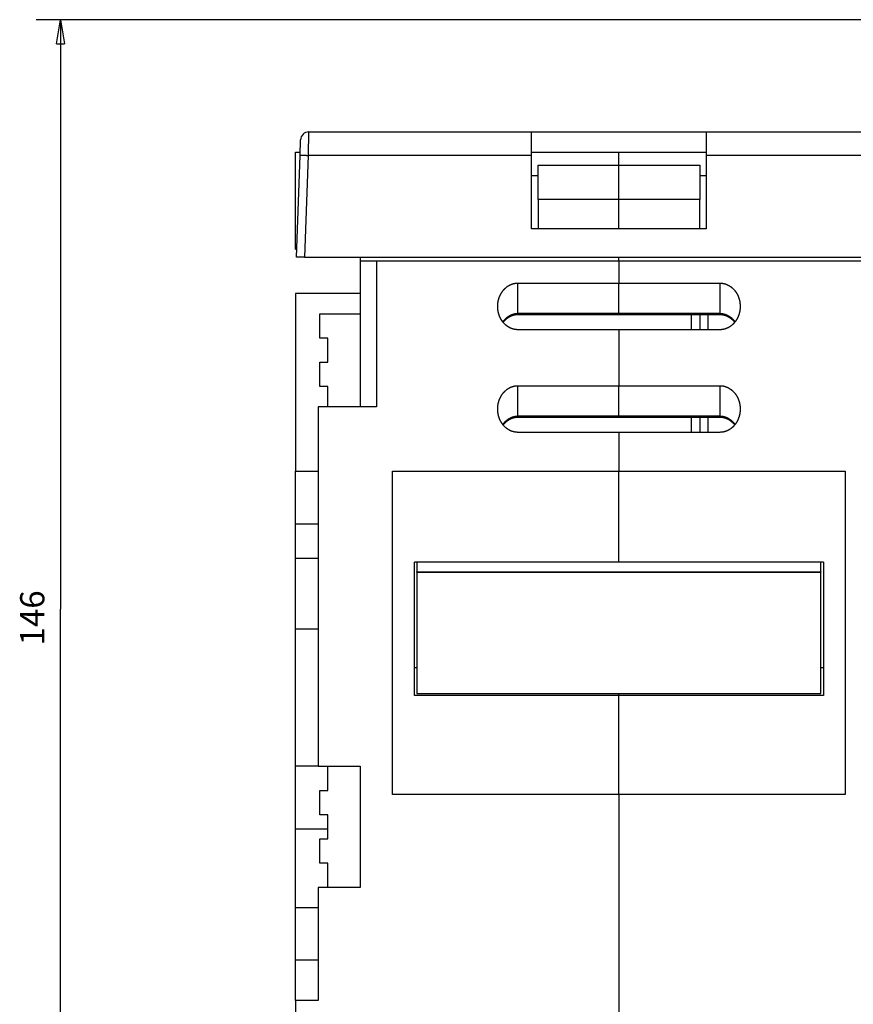
# Model space of a CAD drawing. Extents: x 106 to 841, y 0 to 554.
# Drawn here: x 309 to 412, y 432 to 554 of the extents above; entities that cross this region are included whole.
import ezdxf

# ---------------------------------------------------------------- set-up
doc = ezdxf.new("R2010")
doc.units = 0
doc.linetypes.add('HIDDENNEW0', pattern=[4.5, 1.5, -1.5, 1.5])
for name, color, linetype in [('5', 7, 'CONTINUOUS'), ('MUOTOVIIVAT', 40, 'HIDDENNEW0'), ('TANGVIIVATNONDEF', 3, 'HIDDENNEW0')]:
    doc.layers.add(name, color=color, linetype=linetype)
doc.styles.get("Standard").update_dxf_attribs({"font": 'monotxt.shx'})
doc.dimstyles.new('DSTYLE2', dxfattribs={"dimtxt": 3, "dimasz": 3, "dimexe": 3, "dimexo": 0, "dimgap": 2, "dimtad": 1, "dimzin": 3, "dimcen": 0.09, "dimazin": 3, "dimtp": 1, "dimtm": 1, "dimtfac": 1, "dimtofl": 0, "dimtmove": 0, "dimatfit": 3})

# ---------------------------------------------------------------- blocks, each defined once
blk = doc.blocks.new('_AH1')
at = {"color": 0, "linetype": 'CONTINUOUS'}
for p, q in [((-1, 0.166667), (0, 0)), ((-1, 0.166667), (-1, -0.166667)), ((0, 0), (-1, -0.166667)), ((0, 0), (-1, 0))]:
    blk.add_line(p, q, dxfattribs=at)
blk = doc.blocks.new('*D6457')
at = {"layer": '5', "color": 1, "linetype": 'CONTINUOUS'}
for p, q in [((447.2682, 553.91334), (310.58243, 553.91334)), ((313.58243, 553.91334), (313.58243, 480.96334)), ((313.58243, 408.01334), (313.58243, 480.96334)), ((343.67224, 408.01334), (310.58243, 408.01334))]:
    blk.add_line(p, q, dxfattribs=at)
at = {"layer": '5', "color": 1, "xscale": 3, "yscale": 3, "zscale": 3}
for p, rotation in [((313.58243, 553.91334), 90), ((313.58243, 408.01334), 270)]:
    blk.add_blockref('_AH1', p, dxfattribs=dict(at, rotation=rotation))
at = {"layer": '5', "color": 1, "linetype": 'CONTINUOUS'}
blk.add_text('146', height=3, rotation=90, dxfattribs=at).set_placement((311.58143, 476.46334))

msp = doc.modelspace()

# ---------------------------------------------------------------- linework, layer by layer
at = {"layer": 'MUOTOVIIVAT', "color": 40, "linetype": 'CONTINUOUS'}
for p, q in [((344.2792, 540.01334), (371.87224, 540.01334)), ((371.87224, 537.11804), (371.87224, 540.01334)), ((371.87224, 540.01334), (393.47224, 540.01334)), ((393.47224, 540.01334), (393.47224, 537.11804)), ((393.47224, 540.01334), (421.06528, 540.01334)), ((343.21241, 537.11804), (343.27981, 539.04824)), ((342.67224, 537.51334), (343.22621, 537.51334)), ((342.67224, 525.51334), (342.67224, 537.51334)), ((371.87224, 537.51334), (393.47224, 537.51334)), ((382.67224, 535.89623), (382.67224, 537.51334)), ((342.77224, 524.51334), (343.21241, 537.11804)), ((371.87224, 528.01334), (371.87224, 537.11804)), ((393.47224, 537.11804), (393.47224, 528.01334)), ((372.67224, 531.66571), (372.67224, 535.89623)), ((372.67225, 535.8962), (382.6723, 535.8962)), ((382.67224, 531.66575), (382.67224, 535.89623)), ((382.6723, 535.8962), (392.67224, 535.8962)), ((392.67224, 535.89623), (392.67224, 531.66574)), ((371.87224, 534.61804), (372.67225, 534.61804)), ((392.67224, 534.61804), (393.47224, 534.61804)), ((372.67224, 531.66571), (372.67224, 528.08279)), ((382.6723, 531.6658), (372.67225, 531.66568)), ((382.67224, 528.08279), (382.67224, 531.66575)), ((392.67224, 531.6658), (382.6723, 531.6658)), ((392.67224, 528.08279), (392.67224, 531.66574)), ((393.47224, 528.01334), (371.87224, 528.01334)), ((372.67225, 528.08274), (382.6723, 528.08274)), ((382.6723, 528.01334), (382.67224, 528.08279)), ((382.6723, 528.08274), (392.67224, 528.08274)), ((342.67224, 525.51334), (342.80716, 525.51334)), ((343.77163, 524.51334), (342.77224, 524.51334)), ((343.77163, 524.51334), (421.57285, 524.51334)), ((350.67222, 524.51336), (350.67224, 524.01334)), ((382.67224, 524.01334), (382.6723, 524.51336)), ((350.67224, 524.01334), (350.67224, 506.01334)), ((352.67224, 524.01334), (350.67224, 524.01334)), ((382.67224, 524.01334), (352.67224, 524.01334)), ((352.67225, 524.01338), (352.67225, 506.01331)), ((382.67224, 524.01334), (382.67224, 521.31334)), ((412.67224, 524.01334), (382.67224, 524.01334)), ((370.17223, 521.31336), (382.6723, 521.31336)), ((382.67224, 517.56056), (382.67224, 521.31334)), ((382.6723, 521.31336), (395.17225, 521.31336)), ((342.6722, 520.01343), (342.6722, 498.01329)), ((350.67222, 520.01332), (342.6722, 520.01343)), ((345.67224, 517.51334), (350.67224, 517.51334)), ((345.67224, 514.51334), (345.67224, 517.51334)), ((370.17223, 517.42657), (382.6723, 517.42657)), ((382.67224, 517.42659), (382.67224, 517.56056)), ((382.6723, 517.42657), (395.17225, 517.42657)), ((392.67224, 517.42657), (392.67224, 515.53982)), ((382.6723, 515.53982), (370.17223, 515.53982)), ((382.67224, 515.53983), (382.67224, 508.61163)), ((395.17225, 515.53982), (382.6723, 515.53982)), ((346.67224, 514.51334), (345.67224, 514.51334)), ((346.67224, 511.51334), (346.67224, 514.51334)), ((345.67224, 508.51334), (345.67224, 511.51334)), ((345.67224, 511.51334), (346.67224, 511.51334)), ((346.67224, 508.51334), (345.67224, 508.51334)), ((346.67227, 506.01331), (346.67224, 508.51334)), ((370.17223, 508.61168), (382.6723, 508.61168)), ((382.67224, 504.85885), (382.67224, 508.61163)), ((382.6723, 508.61168), (395.17225, 508.61168)), ((345.47224, 506.01334), (345.47224, 461.51334)), ((352.67224, 506.01334), (345.47224, 506.01334)), ((370.17223, 504.7249), (382.6723, 504.7249)), ((382.67224, 504.72296), (382.67224, 504.85885)), ((382.6723, 504.7249), (395.17225, 504.7249)), ((392.67224, 504.7249), (392.67224, 502.83815)), ((382.6723, 502.83815), (370.17223, 502.83815)), ((382.67224, 502.83813), (382.67224, 498.01334)), ((395.17225, 502.83815), (382.6723, 502.83815)), ((342.6722, 498.01329), (345.47224, 498.01334)), ((342.67224, 491.51334), (342.6722, 498.01329)), ((354.67224, 498.01334), (382.67224, 498.01334)), ((354.67224, 458.01334), (354.67224, 498.01334)), ((382.67224, 486.74948), (382.67224, 498.01334)), ((382.67224, 498.01334), (410.67224, 498.01334)), ((410.67224, 498.01334), (410.67224, 458.01334)), ((342.6722, 491.51333), (345.47224, 491.51334)), ((342.67224, 487.25247), (342.6722, 491.51333)), ((342.67224, 478.51334), (342.67224, 487.25247)), ((382.67224, 486.74948), (357.37224, 486.74948)), ((357.37224, 470.25704), (357.37224, 486.74948)), ((357.67227, 486.74943), (357.67224, 485.5893)), ((407.97224, 486.74948), (382.67224, 486.74948)), ((407.67224, 485.5893), (407.67229, 486.74943)), ((407.97224, 486.74948), (407.97224, 470.25704)), ((357.67224, 485.51334), (357.67224, 485.5893)), ((357.67224, 485.51334), (407.67224, 485.51334)), ((357.67224, 485.51334), (357.67224, 470.51334)), ((357.67227, 485.5893), (407.67229, 485.5893)), ((407.67224, 485.5893), (407.67224, 485.51334)), ((407.67224, 470.51334), (407.67224, 485.51334)), ((342.67224, 478.51334), (345.47229, 478.51339)), ((342.67224, 461.51334), (342.67224, 478.51334)), ((357.67224, 470.51334), (407.67224, 470.51334)), ((382.67224, 470.25704), (382.6723, 470.51337)), ((382.6723, 470.25706), (357.3722, 470.25706)), ((382.67224, 458.01334), (382.67224, 470.25704)), ((407.97228, 470.25706), (382.6723, 470.25706)), ((342.67224, 453.76743), (342.67224, 461.51334)), ((345.47224, 461.51334), (342.67224, 461.51334)), ((345.47224, 461.51334), (350.67224, 461.51334)), ((346.67224, 458.51334), (346.67224, 461.51334)), ((350.67224, 461.51334), (350.67224, 446.51334)), ((345.67224, 455.51334), (345.67224, 458.51334)), ((345.67224, 458.51334), (346.67224, 458.51334)), ((382.67224, 458.01334), (354.67224, 458.01334)), ((382.67224, 458.01334), (382.67224, 410.51334)), ((410.67224, 458.01334), (382.67224, 458.01334)), ((346.67224, 455.51334), (345.67224, 455.51334)), ((346.67224, 452.51334), (346.67224, 455.51334)), ((342.67224, 444.01334), (342.67224, 453.76743)), ((345.67224, 449.51334), (345.67224, 452.51334)), ((345.67224, 452.51334), (346.67224, 452.51334)), ((346.67224, 449.51334), (345.67224, 449.51334)), ((346.67224, 446.51334), (346.67224, 449.51334)), ((345.47224, 446.51334), (345.47224, 432.51334)), ((350.67224, 446.51334), (345.47224, 446.51334)), ((342.6722, 444.0133), (345.47224, 444.01334)), ((342.6722, 437.51334), (342.6722, 444.0133)), ((345.47229, 437.51334), (342.67224, 437.51334)), ((342.67224, 432.51334), (342.67224, 437.51334)), ((345.47224, 432.51334), (342.67224, 432.51334)), ((342.67224, 432.51334), (342.67224, 413.01334))]:
    msp.add_line(p, q, dxfattribs=at)
for points in [[(367.67222, 518.42653), (367.67278, 518.48747, -0.004448897), (367.6744, 518.5483, -0.004458934), (367.67714, 518.60903, -0.004471196), (367.68094, 518.66964, -0.004490473), (367.68586, 518.73011, -0.004508924), (367.69184, 518.79042, -0.004526823), (367.69894, 518.85055, -0.004544963), (367.70711, 518.9105, -0.004565503), (367.7164, 518.97024, -0.00458531), (367.72676, 519.02976, -0.004606934), (367.73824, 519.08904, -0.004627592), (367.7508, 519.14807, -0.004650595), (367.76447, 519.20681, -0.004672112), (367.77922, 519.26528, -0.004696148), (367.79509, 519.32343, -0.00471827), (367.81205, 519.38127, -0.004743195), (367.83012, 519.43877, -0.004765641), (367.84927, 519.49591, -0.004791123), (367.86955, 519.55268, -0.004813752), (367.89091, 519.60907, -0.00483956), (367.9134, 519.66504, -0.004861875), (367.93697, 519.7206, -0.004888593), (367.96167, 519.77571, -0.004913582), (367.98745, 519.83035, -0.004947078), (368.01434, 519.88447, -0.004979057), (368.0423, 519.93807, -0.005018564), (368.07137, 519.9911, -0.005055933), (368.1015, 520.04354, -0.005101538), (368.13273, 520.09535, -0.005144455), (368.16501, 520.14652, -0.005196029), (368.19838, 520.19699, -0.005243257), (368.2328, 520.24676, -0.00529851), (368.2683, 520.29577, -0.005352057), (368.30484, 520.34402, -0.005417569), (368.34246, 520.39146, -0.005463149), (368.38109, 520.43808, -0.005502384), (368.42078, 520.48382, -0.005530707), (368.46145, 520.52868, -0.005556738), (368.50314, 520.5726, -0.005586033), (368.54578, 520.61558, -0.005625434), (368.58939, 520.65755, -0.005664033), (368.63391, 520.69852, -0.00571074), (368.67938, 520.73841, -0.005756604), (368.72572, 520.77725, -0.005811836), (368.77296, 520.81495, -0.00586445), (368.82104, 520.85153, -0.005926124), (368.86999, 520.88691, -0.005986278), (368.91974, 520.92111, -0.006058388), (368.97031, 520.95404, -0.006111265), (369.02164, 520.98573, -0.006157403), (369.07375, 521.0161, -0.006195599), (369.12658, 521.04518, -0.006234969), (369.18012, 521.07289, -0.006282097), (369.23432, 521.09925, -0.006345939), (369.2892, 521.12419, -0.00637786), (369.34467, 521.14774, -0.006393273), (369.40073, 521.16981, -0.00650477), (369.45741, 521.19043, -0.006708282), (369.51474, 521.20953, -0.00656415), (369.57233, 521.22713, -0.006166561), (369.63005, 521.24313, -0.006898483), (369.68921, 521.25761, -0.008368828), (369.75027, 521.2705, -0.006342711), (369.80786, 521.28169, -0.002032472), (369.86015, 521.29101, -0.009176594), (369.92805, 521.29914, -0.016094944), (370.03354, 521.3066, -0.00783181), (370.17223, 521.31336, -0.004105303)], [(395.17225, 521.31336), (395.23371, 521.31242, -0.007123813), (395.2949, 521.30976, -0.007221309), (395.35582, 521.3053, -0.00721937), (395.41643, 521.29914, -0.007115758), (395.47671, 521.29124, -0.00704942), (395.53662, 521.28169, -0.006989894), (395.59615, 521.27045, -0.006934547), (395.65527, 521.25761, -0.006862974), (395.71394, 521.24314, -0.006803227), (395.77216, 521.22713, -0.006735138), (395.82987, 521.20953, -0.006676754), (395.88708, 521.19043, -0.006610516), (395.94372, 521.16981, -0.006554066), (395.99981, 521.14774, -0.006491761), (396.05529, 521.12419, -0.006438818), (396.11016, 521.09925, -0.006381612), (396.16436, 521.07289, -0.006333), (396.21791, 521.04518, -0.006281187), (396.27073, 521.0161, -0.00623873), (396.32284, 520.98573, -0.006195946), (396.37417, 520.95404, -0.006156439), (396.42475, 520.92111, -0.006111227), (396.4745, 520.88691, -0.006058669), (396.52344, 520.85153, -0.005986248), (396.57152, 520.81495, -0.005925956), (396.61876, 520.77725, -0.005864313), (396.66511, 520.73841, -0.005811691), (396.71057, 520.69851, -0.005756406), (396.7551, 520.65754, -0.005710508), (396.79871, 520.61557, -0.005663779), (396.84135, 520.57259, -0.005625163), (396.88303, 520.52868, -0.005585743), (396.92371, 520.48381, -0.005556432), (396.96339, 520.43807, -0.005530382), (397.00203, 520.39145, -0.005502066), (397.03964, 520.34402, -0.005462856), (397.07618, 520.29576, -0.005417328), (397.11168, 520.24675, -0.005351896), (397.1461, 520.19698, -0.005298413), (397.17948, 520.14651, -0.005243222), (397.21176, 520.09535, -0.005196051), (397.24299, 520.04354, -0.005144539), (397.27312, 519.9911, -0.005101666), (397.30219, 519.93808, -0.005056097), (397.33015, 519.88447, -0.005018789), (397.35704, 519.83035, -0.004979376), (397.38282, 519.77571, -0.004947362), (397.40751, 519.7206, -0.004913722), (397.43109, 519.66504, -0.004888998), (397.45357, 519.60907, -0.004862929), (397.47494, 519.55268, -0.004839671), (397.49522, 519.49592, -0.004811478), (397.51437, 519.43877, -0.004792078), (397.53244, 519.38128, -0.004774736), (397.54939, 519.32343, -0.004740843), (397.56527, 519.26528, -0.004688029), (397.58002, 519.20685, -0.004705265), (397.59369, 519.14807, -0.004773722), (397.60625, 519.08892, -0.004619648), (397.61772, 519.02977, -0.004297745), (397.62808, 518.97073, -0.004714577), (397.63737, 518.9105, -0.005581927), (397.64558, 518.84863, -0.004229624), (397.65264, 518.79042, -0.00147019), (397.65849, 518.73768, -0.005912169), (397.66354, 518.66964, -0.010104076), (397.66815, 518.56448, -0.004921636), (397.67226, 518.42653, -0.00260379)], [(370.17223, 515.53982), (370.11077, 515.54076, -0.007124264), (370.04958, 515.54341, -0.007221773), (369.98867, 515.54787, -0.007219822), (369.92805, 515.55404, -0.007116175), (369.86778, 515.56194, -0.007049809), (369.80786, 515.57149, -0.006990257), (369.74834, 515.58273, -0.006934885), (369.68922, 515.59556, -0.006863283), (369.63054, 515.61003, -0.00680351), (369.57233, 515.62605, -0.006735393), (369.51462, 515.64364, -0.006676984), (369.45741, 515.66274, -0.006610719), (369.40076, 515.68336, -0.006554245), (369.34467, 515.70543, -0.006491915), (369.28919, 515.72898, -0.006438949), (369.23433, 515.75392, -0.006381721), (369.18012, 515.78028, -0.006333088), (369.12658, 515.80799, -0.006281254), (369.07376, 515.83707, -0.006238779), (369.02165, 515.86744, -0.006195977), (368.97031, 515.89913, -0.006156455), (368.91974, 515.93206, -0.006111231), (368.86999, 515.96626, -0.006058668), (368.82105, 516.00164, -0.005986247), (368.77296, 516.03822, -0.005925956), (368.72572, 516.07592, -0.005864313), (368.67938, 516.11476, -0.005811691), (368.63392, 516.15466, -0.005756406), (368.58939, 516.19563, -0.005710508), (368.54578, 516.2376, -0.005663779), (368.50314, 516.28058, -0.005625163), (368.46145, 516.32449, -0.005585743), (368.42078, 516.36936, -0.005556432), (368.38109, 516.4151, -0.005530382), (368.34246, 516.46172, -0.005502066), (368.30484, 516.50915, -0.005462856), (368.2683, 516.55741, -0.005417328), (368.2328, 516.60642, -0.005351896), (368.19838, 516.65619, -0.005298413), (368.16501, 516.70666, -0.005243222), (368.13273, 516.75782, -0.005196051), (368.1015, 516.80963, -0.005144539), (368.07137, 516.86207, -0.005101666), (368.0423, 516.9151, -0.005056098), (368.01433, 516.9687, -0.005018789), (367.98744, 517.02282, -0.004979372), (367.96167, 517.07746, -0.004947363), (367.93697, 517.13257, -0.004913734), (367.9134, 517.18813, -0.004888977), (367.89091, 517.2441, -0.00486283), (367.86955, 517.30049, -0.004839498), (367.84927, 517.35725, -0.004811215), (367.83012, 517.4144, -0.004791757), (367.81204, 517.47189, -0.00477436), (367.79509, 517.52974, -0.004740443), (367.77922, 517.58788, -0.004687611), (367.76447, 517.64632, -0.00470484), (367.7508, 517.70509, -0.004773287), (367.73824, 517.76424, -0.004619269), (367.72676, 517.82339, -0.004297439), (367.71641, 517.88242, -0.004714265), (367.70711, 517.94264, -0.005581613), (367.69891, 518.0045, -0.004229528), (367.69184, 518.06271, -0.001470253), (367.68599, 518.11544, -0.005912098), (367.68094, 518.18347, -0.010104531), (367.67634, 518.28862, -0.004922179), (367.67222, 518.42653, -0.00260416)], [(397.67226, 518.42653), (397.67171, 518.36561, -0.004450029), (397.67008, 518.30479, -0.004459893), (397.66735, 518.24408, -0.004471971), (397.66354, 518.18348, -0.004491088), (397.65863, 518.12302, -0.004509385), (397.65264, 518.06271, -0.004527148), (397.64554, 518.00259, -0.004545157), (397.63737, 517.94264, -0.00456559), (397.62808, 517.88291, -0.004585294), (397.61772, 517.82339, -0.004606837), (397.60624, 517.76412, -0.00462742), (397.59369, 517.7051, -0.004650371), (397.58001, 517.64635, -0.00467184), (397.56526, 517.58789, -0.004695854), (397.54939, 517.52973, -0.004717957), (397.53244, 517.4719, -0.00474289), (397.51437, 517.4144, -0.004765346), (397.49521, 517.35726, -0.004790863), (397.47493, 517.30049, -0.004813534), (397.45357, 517.24411, -0.004839414), (397.43108, 517.18813, -0.00486179), (397.40751, 517.13257, -0.004888575), (397.38281, 517.07746, -0.004913592), (397.35704, 517.02282, -0.004947079), (397.33015, 516.9687, -0.004979054), (397.30219, 516.9151, -0.005018564), (397.27312, 516.86207, -0.005055933), (397.24299, 516.80963, -0.005101538), (397.21176, 516.75782, -0.005144455), (397.17948, 516.70665, -0.005196029), (397.1461, 516.65618, -0.005243257), (397.11168, 516.60641, -0.00529851), (397.07618, 516.5574, -0.005352057), (397.03964, 516.50915, -0.005417569), (397.00203, 516.46171, -0.005463149), (396.96339, 516.41509, -0.005502384), (396.92371, 516.36935, -0.005530707), (396.88303, 516.32449, -0.005556738), (396.84135, 516.28057, -0.005586033), (396.79871, 516.23759, -0.005625434), (396.7551, 516.19562, -0.005664033), (396.71057, 516.15465, -0.00571074), (396.66511, 516.11476, -0.005756604), (396.61877, 516.07592, -0.005811836), (396.57153, 516.03822, -0.00586445), (396.52344, 516.00164, -0.005926125), (396.4745, 515.96626, -0.005986278), (396.42475, 515.93206, -0.006058386), (396.37418, 515.89913, -0.006111271), (396.32284, 515.86744, -0.006157428), (396.27073, 515.83707, -0.006195644), (396.21791, 515.80799, -0.00623504), (396.16437, 515.78028, -0.006282191), (396.11016, 515.75392, -0.006346059), (396.05529, 515.72898, -0.006378002), (395.99982, 515.70543, -0.006393437), (395.94376, 515.68336, -0.006504959), (395.88708, 515.66274, -0.006708503), (395.82975, 515.64364, -0.006564382), (395.77216, 515.62605, -0.00616679), (395.71443, 515.61004, -0.006898766), (395.65527, 515.59556, -0.008369211), (395.59422, 515.58267, -0.006342996), (395.53663, 515.57149, -0.002032528), (395.48434, 515.56216, -0.009177063), (395.41643, 515.55404, -0.01609581), (395.31094, 515.54657, -0.007832213), (395.17225, 515.53982, -0.004105503)], [(368.34579, 516.45759), (368.37922, 516.49978, -0.004695959), (368.41342, 516.54134, -0.004687271), (368.44843, 516.58225, -0.004693845), (368.4842, 516.62251, -0.004727921), (368.52074, 516.66207, -0.004757692), (368.55801, 516.70092, -0.004788079), (368.59603, 516.73902, -0.004819947), (368.63476, 516.77637, -0.00486105), (368.6742, 516.81293, -0.004901076), (368.71432, 516.84868, -0.004948293), (368.75513, 516.88359, -0.004994421), (368.7966, 516.91766, -0.005048813), (368.83872, 516.95082, -0.005101256), (368.88147, 516.98311, -0.0051621), (368.92486, 517.01444, -0.005220363), (368.96884, 517.04484, -0.005287463), (369.01344, 517.07424, -0.005350946), (369.0586, 517.10267, -0.005423338), (369.10434, 517.13004, -0.005491945), (369.15063, 517.1564, -0.005570441), (369.19747, 517.18166, -0.005641382), (369.24483, 517.20584, -0.005719802), (369.29271, 517.22889, -0.005799416), (369.34109, 517.25081, -0.005895805), (369.38997, 517.27154, -0.005956624), (369.4393, 517.29111, -0.006002815), (369.48907, 517.30944, -0.006136696), (369.53935, 517.32656, -0.006360594), (369.59014, 517.34239, -0.006242429), (369.64113, 517.35695, -0.005878227), (369.69221, 517.37018, -0.006604613), (369.74454, 517.38211, -0.008047362), (369.79853, 517.39269, -0.006092327), (369.84946, 517.40184, -0.001921978), (369.89569, 517.40946, -0.008861446), (369.95579, 517.41596, -0.015545806), (370.04927, 517.42167, -0.007539672), (370.17223, 517.42657, -0.003943435)], [(395.17225, 517.42657), (395.21495, 517.42662, -0.005964899), (395.25764, 517.42566, -0.006005654), (395.30033, 517.42365, -0.005957065), (395.343, 517.42065, -0.005820695), (395.38562, 517.41664, -0.005720302), (395.42817, 517.41166, -0.005631048), (395.47065, 517.40571, -0.00554761), (395.51302, 517.39884, -0.005453348), (395.55528, 517.39102, -0.005371932), (395.5974, 517.3823, -0.00528626), (395.63936, 517.37267, -0.005211501), (395.68116, 517.36218, -0.005132124), (395.72276, 517.3508, -0.005063788), (395.76415, 517.3386, -0.004991954), (395.80532, 517.32555, -0.004930752), (395.84624, 517.3117, -0.004866704), (395.8869, 517.29703, -0.004812968), (395.92728, 517.2816, -0.004757056), (395.96735, 517.26539, -0.004711096), (396.00711, 517.24844, -0.004663543), (396.04654, 517.23074, -0.004625598), (396.08561, 517.21234, -0.004586679), (396.12431, 517.19322, -0.004556888), (396.16262, 517.17344, -0.004526342), (396.20051, 517.15296, -0.004505371), (396.23799, 517.13185, -0.004485759), (396.27502, 517.11009, -0.004468922), (396.3116, 517.08772, -0.004442519), (396.34771, 517.06472, -0.00441829), (396.38336, 517.04114, -0.004383683), (396.41855, 517.01694, -0.004353113), (396.45329, 516.99217, -0.004316139), (396.48755, 516.96682, -0.004288243), (396.52136, 516.94091, -0.004258422), (396.5547, 516.91443, -0.004216265), (396.58757, 516.88742, -0.004154817), (396.61996, 516.85987, -0.004155333), (396.65191, 516.83178, -0.004195935), (396.68343, 516.8031, -0.004048838), (396.71437, 516.77406, -0.003756865), (396.74468, 516.74471, -0.004094578), (396.77495, 516.71434, -0.004806585), (396.80536, 516.6827, -0.003644891), (396.83363, 516.6527, -0.001306739), (396.85896, 516.62534, -0.005027025), (396.89041, 516.58921, -0.008501241), (396.93745, 516.53229, -0.004141339), (396.99821, 516.45699, -0.002198884)], [(367.67222, 505.72486), (367.67278, 505.78579, -0.004449173), (367.6744, 505.84662, -0.004459159), (367.67714, 505.90734, -0.004471371), (367.68094, 505.96795, -0.004490605), (367.68586, 506.02841, -0.004509015), (367.69184, 506.08872, -0.004526878), (367.69894, 506.14886, -0.004544983), (367.70711, 506.2088, -0.004565495), (367.7164, 506.26854, -0.004585276), (367.72676, 506.32806, -0.004606879), (367.73824, 506.38734, -0.004627518), (367.7508, 506.44636, -0.004650509), (367.76447, 506.50511, -0.004672014), (367.77922, 506.56358, -0.004696047), (367.79509, 506.62173, -0.004718166), (367.81205, 506.67957, -0.004743096), (367.83012, 506.73706, -0.004765547), (367.84927, 506.79421, -0.004791041), (367.86955, 506.85097, -0.004813684), (367.89091, 506.90736, -0.004839515), (367.9134, 506.96333, -0.004861849), (367.93697, 507.01889, -0.004888588), (367.96167, 507.074, -0.004913585), (367.98745, 507.12864, -0.004947078), (368.01434, 507.18277, -0.004979056), (368.0423, 507.23637, -0.005018564), (368.07137, 507.28939, -0.005055933), (368.1015, 507.34184, -0.005101538), (368.13273, 507.39364, -0.005144455), (368.16501, 507.44481, -0.005196029), (368.19838, 507.49528, -0.005243257), (368.2328, 507.54505, -0.00529851), (368.2683, 507.59406, -0.005352057), (368.30484, 507.64232, -0.005417569), (368.34246, 507.68975, -0.005463149), (368.38109, 507.73637, -0.005502384), (368.42078, 507.78211, -0.005530707), (368.46145, 507.82697, -0.005556738), (368.50314, 507.87089, -0.005586033), (368.54578, 507.91387, -0.005625434), (368.58939, 507.95584, -0.005664033), (368.63391, 507.99681, -0.00571074), (368.67938, 508.03671, -0.005756604), (368.72572, 508.07555, -0.005811836), (368.77296, 508.11325, -0.00586445), (368.82104, 508.14983, -0.005926123), (368.86999, 508.18521, -0.005986278), (368.91974, 508.2194, -0.006058394), (368.97031, 508.25233, -0.006111251), (369.02164, 508.28402, -0.006157335), (369.07375, 508.3144, -0.006195473), (369.12658, 508.34348, -0.006234768), (369.18012, 508.37118, -0.006281827), (369.23432, 508.39755, -0.006345592), (369.2892, 508.42249, -0.006377445), (369.34467, 508.44603, -0.006392783), (369.40073, 508.4681, -0.006504199), (369.45741, 508.48873, -0.006707606), (369.51474, 508.50783, -0.00656343), (369.57233, 508.52542, -0.006165836), (369.63005, 508.54143, -0.006897573), (369.68921, 508.55591, -0.008367585), (369.75027, 508.56881, -0.006341763), (369.80786, 508.57999, -0.002032275), (369.86015, 508.58932, -0.009175018), (369.92805, 508.59745, -0.016091932), (370.03354, 508.60492, -0.007830351), (370.17223, 508.61168, -0.004104561)], [(395.17225, 508.61168), (395.23371, 508.61074, -0.00712247), (395.2949, 508.60808, -0.007219898), (395.35582, 508.60362, -0.007217967), (395.41643, 508.59745, -0.007114448), (395.47671, 508.58954, -0.007048177), (395.53662, 508.57999, -0.006988715), (395.59615, 508.56875, -0.006933432), (395.65527, 508.55591, -0.006861938), (395.71394, 508.54144, -0.006802263), (395.77216, 508.52542, -0.006734255), (395.82987, 508.50782, -0.006675944), (395.88708, 508.48873, -0.006609789), (395.94372, 508.4681, -0.006553414), (395.99981, 508.44604, -0.006491191), (396.05529, 508.42249, -0.006438321), (396.11016, 508.39755, -0.006381197), (396.16436, 508.37118, -0.006332655), (396.21791, 508.34348, -0.006280918), (396.27073, 508.3144, -0.006238529), (396.32284, 508.28402, -0.006195821), (396.37417, 508.25233, -0.006156371), (396.42475, 508.2194, -0.006111213), (396.4745, 508.1852, -0.006058675), (396.52344, 508.14982, -0.005986248), (396.57152, 508.11325, -0.005925955), (396.61876, 508.07554, -0.005864313), (396.66511, 508.03671, -0.005811691), (396.71057, 507.99681, -0.005756406), (396.7551, 507.95584, -0.005710508), (396.79871, 507.91387, -0.005663779), (396.84135, 507.87089, -0.005625163), (396.88303, 507.82697, -0.005585743), (396.92371, 507.78211, -0.005556432), (396.96339, 507.73637, -0.005530382), (397.00203, 507.68975, -0.005502066), (397.03964, 507.64231, -0.005462856), (397.07618, 507.59406, -0.005417328), (397.11168, 507.54505, -0.005351896), (397.1461, 507.49528, -0.005298413), (397.17948, 507.44481, -0.005243222), (397.21176, 507.39364, -0.005196051), (397.24299, 507.34184, -0.005144539), (397.27312, 507.28939, -0.005101666), (397.30219, 507.23637, -0.005056097), (397.33015, 507.18277, -0.005018789), (397.35704, 507.12864, -0.004979375), (397.38282, 507.074, -0.004947363), (397.40751, 507.0189, -0.004913725), (397.43109, 506.96334, -0.004888992), (397.45357, 506.90736, -0.004862903), (397.47494, 506.85098, -0.004839626), (397.49522, 506.79421, -0.00481141), (397.51437, 506.73707, -0.004791996), (397.53244, 506.67957, -0.004774641), (397.54939, 506.62172, -0.004740743), (397.56527, 506.56358, -0.004687927), (397.58002, 506.50514, -0.004705163), (397.59369, 506.44637, -0.004773621), (397.60625, 506.38722, -0.004619564), (397.61772, 506.32806, -0.004297681), (397.62808, 506.26903, -0.004714518), (397.63737, 506.20881, -0.005581877), (397.64558, 506.14694, -0.004229626), (397.65264, 506.08872, -0.001470214), (397.65849, 506.03599, -0.005912198), (397.66354, 505.96795, -0.010104299), (397.66815, 505.86279, -0.004921836), (397.67226, 505.72486, -0.002603918)], [(370.17223, 502.83815), (370.11077, 502.83908, -0.007125608), (370.04958, 502.84173, -0.007223184), (369.98867, 502.84619, -0.007221226), (369.92805, 502.85235, -0.007117485), (369.86778, 502.86025, -0.007051052), (369.80786, 502.86979, -0.006991436), (369.74834, 502.88103, -0.006936001), (369.68922, 502.89386, -0.006864319), (369.63054, 502.90833, -0.006804475), (369.57233, 502.92434, -0.006736277), (369.51462, 502.94194, -0.006677794), (369.45741, 502.96104, -0.006611446), (369.40076, 502.98166, -0.006554897), (369.34467, 503.00373, -0.006492485), (369.28919, 503.02727, -0.006439446), (369.23433, 503.05221, -0.006382137), (369.18012, 503.07858, -0.006333434), (369.12658, 503.10628, -0.006281524), (369.07376, 503.13536, -0.00623898), (369.02165, 503.16573, -0.006196102), (368.97031, 503.19743, -0.006156524), (368.91974, 503.23036, -0.006111246), (368.86999, 503.26455, -0.006058662), (368.82105, 503.29993, -0.005986247), (368.77296, 503.33651, -0.005925958), (368.72572, 503.37422, -0.005864313), (368.67938, 503.41305, -0.005811691), (368.63392, 503.45295, -0.005756406), (368.58939, 503.49392, -0.005710508), (368.54578, 503.53589, -0.005663779), (368.50314, 503.57887, -0.005625163), (368.46145, 503.62279, -0.005585743), (368.42078, 503.66765, -0.005556432), (368.38109, 503.71339, -0.005530382), (368.34246, 503.76001, -0.005502066), (368.30484, 503.80745, -0.005462856), (368.2683, 503.8557, -0.005417328), (368.2328, 503.90471, -0.005351896), (368.19838, 503.95448, -0.005298413), (368.16501, 504.00495, -0.005243222), (368.13273, 504.05612, -0.005196051), (368.1015, 504.10792, -0.005144539), (368.07137, 504.16036, -0.005101666), (368.0423, 504.21339, -0.005056098), (368.01433, 504.26699, -0.005018789), (367.98744, 504.32112, -0.004979373), (367.96167, 504.37576, -0.004947363), (367.93697, 504.43086, -0.004913731), (367.9134, 504.48642, -0.004888982), (367.89091, 504.5424, -0.004862856), (367.86955, 504.59878, -0.004839543), (367.84927, 504.65555, -0.004811282), (367.83012, 504.71269, -0.004791839), (367.81204, 504.77019, -0.004774455), (367.79509, 504.82803, -0.004740543), (367.77922, 504.88618, -0.004687713), (367.76447, 504.94461, -0.004704942), (367.7508, 505.00339, -0.004773389), (367.73824, 505.06254, -0.004619354), (367.72676, 505.12169, -0.004297503), (367.71641, 505.18072, -0.004714325), (367.70711, 505.24094, -0.005581663), (367.69891, 505.30281, -0.004229525), (367.69184, 505.36102, -0.001470229), (367.68599, 505.41375, -0.005912069), (367.68094, 505.48178, -0.010104308), (367.67634, 505.58693, -0.00492198), (367.67222, 505.72486, -0.002604032)], [(368.34579, 503.75589), (368.37922, 503.79807, -0.004695943), (368.41342, 503.83963, -0.004687258), (368.44843, 503.88055, -0.004693827), (368.4842, 503.92081, -0.00472789), (368.52074, 503.96036, -0.00475765), (368.55801, 503.99922, -0.004788027), (368.59603, 504.03732, -0.004819885), (368.63476, 504.07467, -0.004860976), (368.6742, 504.11122, -0.00490099), (368.71432, 504.14698, -0.004948193), (368.75513, 504.18188, -0.004994308), (368.7966, 504.21595, -0.005048686), (368.83872, 504.24912, -0.005101116), (368.88147, 504.2814, -0.005161945), (368.92486, 504.31273, -0.005220194), (368.96884, 504.34313, -0.005287278), (369.01344, 504.37254, -0.005350745), (369.0586, 504.40096, -0.005423122), (369.10434, 504.42834, -0.005491712), (369.15063, 504.45469, -0.005570191), (369.19747, 504.47995, -0.005641116), (369.24483, 504.50414, -0.00571952), (369.29271, 504.52718, -0.005799117), (369.34109, 504.54911, -0.005895489), (369.38997, 504.56984, -0.005956293), (369.4393, 504.58941, -0.00600247), (369.48907, 504.60774, -0.006136333), (369.53935, 504.62486, -0.006360206), (369.59014, 504.64069, -0.00624204), (369.64113, 504.65526, -0.005877856), (369.69221, 504.66848, -0.006604186), (369.74454, 504.68042, -0.008046826), (369.79853, 504.691, -0.006091926), (369.84946, 504.70016, -0.001921868), (369.89569, 504.70777, -0.008860842), (369.95579, 504.71427, -0.015544747), (370.04927, 504.71999, -0.007539176), (370.17223, 504.7249, -0.003943183)], [(397.67226, 505.72486), (397.67171, 505.66393, -0.004449753), (397.67008, 505.60311, -0.004459668), (397.66735, 505.54239, -0.004471797), (397.66354, 505.48179, -0.004490956), (397.65863, 505.42133, -0.004509294), (397.65264, 505.36102, -0.004527093), (397.64554, 505.30089, -0.004545137), (397.63737, 505.24094, -0.004565598), (397.62808, 505.18121, -0.004585329), (397.61772, 505.12169, -0.004606892), (397.60624, 505.06242, -0.004627494), (397.59369, 505.00339, -0.004650457), (397.58001, 504.94465, -0.004671937), (397.56526, 504.88618, -0.004695955), (397.54939, 504.82803, -0.004718061), (397.53244, 504.77019, -0.004742989), (397.51437, 504.7127, -0.004765441), (397.49521, 504.65555, -0.004790945), (397.47493, 504.59879, -0.004813602), (397.45357, 504.5424, -0.004839459), (397.43108, 504.48642, -0.004861816), (397.40751, 504.43086, -0.004888581), (397.38281, 504.37576, -0.004913589), (397.35704, 504.32112, -0.004947078), (397.33015, 504.26699, -0.004979055), (397.30219, 504.21339, -0.005018564), (397.27312, 504.16036, -0.005055933), (397.24299, 504.10792, -0.005101538), (397.21176, 504.05611, -0.005144455), (397.17948, 504.00495, -0.005196029), (397.1461, 503.95448, -0.005243257), (397.11168, 503.90471, -0.00529851), (397.07618, 503.8557, -0.005352057), (397.03964, 503.80744, -0.005417569), (397.00203, 503.76001, -0.005463149), (396.96339, 503.71339, -0.005502384), (396.92371, 503.66765, -0.005530707), (396.88303, 503.62278, -0.005556738), (396.84135, 503.57887, -0.005586033), (396.79871, 503.53589, -0.005625434), (396.7551, 503.49392, -0.005664033), (396.71057, 503.45295, -0.00571074), (396.66511, 503.41305, -0.005756604), (396.61877, 503.37421, -0.005811835), (396.57153, 503.33651, -0.00586445), (396.52344, 503.29993, -0.005926126), (396.4745, 503.26455, -0.005986278), (396.42475, 503.23036, -0.00605838), (396.37418, 503.19743, -0.006111286), (396.32284, 503.16573, -0.006157497), (396.27073, 503.13536, -0.00619577), (396.21791, 503.10628, -0.006235241), (396.16437, 503.07858, -0.006282461), (396.11016, 503.05221, -0.006346406), (396.05529, 503.02727, -0.006378417), (395.99982, 503.00373, -0.006393927), (395.94376, 502.98166, -0.006505531), (395.88708, 502.96104, -0.006709179), (395.82975, 502.94194, -0.006565102), (395.77216, 502.92434, -0.006167514), (395.71443, 502.90834, -0.006899675), (395.65527, 502.89386, -0.008370454), (395.59422, 502.88097, -0.006343944), (395.53663, 502.86979, -0.002032724), (395.48434, 502.86047, -0.009178638), (395.41643, 502.85235, -0.016098821), (395.31094, 502.84489, -0.00783367), (395.17225, 502.83815, -0.004106245)], [(395.17225, 504.7249), (395.21495, 504.72494, -0.005963566), (395.25764, 504.72398, -0.006004273), (395.30033, 504.72197, -0.005955696), (395.343, 504.71896, -0.005819403), (395.38562, 504.71495, -0.005719067), (395.42817, 504.70997, -0.005629866), (395.47065, 504.70402, -0.005546478), (395.51302, 504.69714, -0.00545228), (395.55528, 504.68932, -0.005370919), (395.5974, 504.6806, -0.005285311), (395.63936, 504.67097, -0.005210608), (395.68116, 504.66047, -0.005131295), (395.72276, 504.6491, -0.005063015), (395.76415, 504.6369, -0.004991245), (395.80532, 504.62384, -0.004930098), (395.84624, 504.60999, -0.004866113), (395.8869, 504.59533, -0.004812432), (395.92728, 504.5799, -0.00475658), (395.96735, 504.56368, -0.004710673), (396.00711, 504.54673, -0.004663178), (396.04654, 504.52904, -0.004625284), (396.08561, 504.51063, -0.004586422), (396.12431, 504.49152, -0.00455668), (396.16262, 504.47173, -0.004526186), (396.20051, 504.45126, -0.004505264), (396.23799, 504.43015, -0.004485709), (396.27502, 504.40839, -0.004468903), (396.3116, 504.38602, -0.004442518), (396.34771, 504.36302, -0.004418294), (396.38336, 504.33943, -0.004383683), (396.41855, 504.31524, -0.004353112), (396.45329, 504.29047, -0.004316139), (396.48755, 504.26511, -0.004288243), (396.52136, 504.2392, -0.004258422), (396.5547, 504.21272, -0.004216265), (396.58757, 504.18571, -0.004154817), (396.61996, 504.15817, -0.004155333), (396.65191, 504.13007, -0.004195935), (396.68343, 504.10139, -0.004048838), (396.71437, 504.07235, -0.003756865), (396.74468, 504.043, -0.004094578), (396.77495, 504.01264, -0.004806585), (396.80536, 503.98099, -0.003644891), (396.83363, 503.951, -0.001306739), (396.85896, 503.92364, -0.005027025), (396.89041, 503.88751, -0.008501241), (396.93745, 503.83059, -0.004141339), (396.99821, 503.75528, -0.002198884)], [(357.3722, 473.74085), (357.38211, 473.74085, 0.000074874), (357.39202, 473.74085, 0.0000747), (357.40194, 473.74086, 0.000074664), (357.41187, 473.74087, 0.000074792), (357.4218, 473.74088, 0.000074857), (357.43174, 473.7409, 0.000074911), (357.44169, 473.74092, 0.00007495), (357.45164, 473.74094, 0.000075019), (357.4616, 473.74097, 0.000075071), (357.47157, 473.74099, 0.000075151), (357.48154, 473.74103, 0.000075182), (357.49152, 473.74106, 0.000075213), (357.50151, 473.7411, 0.000075316), (357.5115, 473.74114, 0.000075523), (357.5215, 473.74118, 0.000075381), (357.53151, 473.74123, 0.000074986), (357.54152, 473.74128, 0.000075694), (357.55154, 473.74133, 0.00007732), (357.56159, 473.74139, 0.000075148), (357.5716, 473.74144, 0.000070189), (357.58155, 473.74151, 0.000077595), (357.59168, 473.74157, 0.00009269), (357.60204, 473.74164, 0.000070271), (357.61178, 473.74171, 0.000023855), (357.62059, 473.74177, 0.000099473), (357.63191, 473.74186, 0.00017144), (357.64937, 473.74201, 0.0000837), (357.67224, 473.7422, 0.00004428)], [(407.67224, 473.71612), (407.68233, 473.71603, 0.000071333), (407.69242, 473.71595, 0.000071478), (407.70249, 473.71587, 0.000071499), (407.71257, 473.71579, 0.000071375), (407.72263, 473.71571, 0.000071308), (407.73269, 473.71564, 0.000071254), (407.74275, 473.71557, 0.000071209), (407.7528, 473.7155, 0.000071135), (407.76284, 473.71544, 0.00007109), (407.77288, 473.71538, 0.000071034), (407.78291, 473.71532, 0.000070974), (407.79293, 473.71526, 0.000070871), (407.80295, 473.71521, 0.000070875), (407.81296, 473.71516, 0.000070933), (407.82297, 473.71511, 0.000070714), (407.83297, 473.71507, 0.000070224), (407.84295, 473.71503, 0.00007078), (407.85295, 473.71499, 0.000072131), (407.86295, 473.71495, 0.000070062), (407.8729, 473.71492, 0.000065407), (407.88279, 473.71489, 0.000072072), (407.89283, 473.71486, 0.000085728), (407.9031, 473.71484, 0.000065168), (407.91273, 473.71482, 0.000022643), (407.92144, 473.7148, 0.000091584), (407.93261, 473.71478, 0.000157364), (407.94979, 473.71477, 0.000077085), (407.97228, 473.71475, 0.000040929)]]:
    msp.add_lwpolyline(points, format="xyb", dxfattribs=at)
msp.add_arc((344.2792, 539.01334), 1, 90, 178, dxfattribs=at)
at = {"layer": 'TANGVIIVATNONDEF', "color": 3, "linetype": 'CONTINUOUS'}
for p, q in [((344.27923, 540.01334), (344.21184, 537.118)), ((344.21184, 537.118), (343.77166, 524.5133)), ((371.8723, 537.118), (344.21184, 537.118)), ((421.13272, 537.118), (393.47226, 537.118)), ((370.17223, 517.5606), (370.17223, 521.31336)), ((395.17225, 521.31336), (395.17225, 517.5606)), ((370.17223, 517.5606), (370.17223, 517.42657)), ((382.6723, 517.5606), (370.17223, 517.5606)), ((395.17225, 517.5606), (382.6723, 517.5606)), ((391.67224, 515.53983), (391.67224, 517.42659)), ((393.67224, 517.42659), (393.67224, 515.53983)), ((395.17225, 517.42657), (395.17225, 517.5606)), ((370.17223, 504.85881), (370.17223, 508.61168)), ((395.17225, 508.61168), (395.17225, 504.85881)), ((370.17223, 504.85881), (370.17223, 504.7249)), ((382.6723, 504.85881), (370.17223, 504.85881)), ((395.17225, 504.85881), (382.6723, 504.85881)), ((391.67224, 502.83813), (391.67228, 504.7249)), ((393.67224, 504.72488), (393.67224, 502.83813)), ((395.17225, 504.7249), (395.17225, 504.85881)), ((342.6722, 487.2525), (345.47224, 487.25247)), ((342.6722, 453.76741), (346.67227, 453.76741))]:
    msp.add_line(p, q, dxfattribs=at)
for points in [[(343.21236, 537.118), (343.21353, 537.11962, -0.261), (343.21709, 537.12118, -0.067059659), (343.22312, 537.12268, -0.026516182), (343.23164, 537.12411, -0.014747731), (343.24288, 537.12545, -0.009014852), (343.25679, 537.12671, -0.00615131), (343.27353, 537.12785, -0.004406217), (343.29301, 537.12889, -0.00338487), (343.31537, 537.12981, -0.002649461), (343.34046, 537.1306, -0.0021643), (343.36837, 537.13125, -0.001787425), (343.39889, 537.13177, -0.001522274), (343.43206, 537.13214, -0.00130697), (343.46763, 537.13237, -0.001148367), (343.50558, 537.13244, -0.001011907), (343.54562, 537.13237, -0.000904413), (343.58764, 537.13214, -0.000822368), (343.63143, 537.13177, -0.000762882), (343.67687, 537.13125, -0.000685748), (343.7234, 537.1306, -0.00060348), (343.77074, 537.12982, -0.000611307), (343.81968, 537.12889, -0.000663343), (343.87035, 537.1278, -0.000496014), (343.91839, 537.12671, -0.00021063), (343.96214, 537.12565, -0.000619247), (344.01772, 537.12411, -0.00098615), (344.10208, 537.12152, -0.000491173), (344.21184, 537.118, -0.000267783)], [(368.30956, 516.50308), (368.32629, 516.52658, -0.002406827), (368.34323, 516.5499, -0.002407942), (368.36039, 516.57304, -0.002414093), (368.37776, 516.596, -0.002426889), (368.39534, 516.61876, -0.002437434), (368.41312, 516.64133, -0.002446835), (368.43111, 516.66371, -0.002456698), (368.44931, 516.68589, -0.002468215), (368.46771, 516.70787, -0.002479381), (368.48631, 516.72964, -0.002491528), (368.50512, 516.7512, -0.002503457), (368.52412, 516.77256, -0.002516623), (368.54332, 516.7937, -0.002529448), (368.56271, 516.81462, -0.002543517), (368.5823, 516.83532, -0.002557188), (368.60208, 516.85579, -0.002572177), (368.62205, 516.87604, -0.002586689), (368.64221, 516.89606, -0.002602575), (368.66255, 516.91584, -0.002617908), (368.68308, 516.93539, -0.002634676), (368.7038, 516.95469, -0.002650808), (368.72469, 516.97376, -0.002668436), (368.74577, 516.99257, -0.002685342), (368.76703, 517.01114, -0.002703803), (368.78846, 517.02945, -0.002721454), (368.81007, 517.04751, -0.002740719), (368.83185, 517.0653, -0.002759078), (368.85381, 517.08283, -0.002779111), (368.87594, 517.1001, -0.002798139), (368.89823, 517.11709, -0.002818904), (368.92069, 517.13382, -0.002838549), (368.94332, 517.15027, -0.002859977), (368.96611, 517.16643, -0.002880213), (368.98907, 517.18232, -0.002902342), (369.01219, 517.19792, -0.002922993), (369.03546, 517.21323, -0.00294539), (369.05889, 517.22824, -0.002966867), (369.08248, 517.24297, -0.002990968), (369.10623, 517.25739, -0.003011257), (369.13012, 517.27152, -0.003030902), (369.15417, 517.28533, -0.003062055), (369.17837, 517.29884, -0.003111601), (369.20271, 517.31203, -0.003135893), (369.2272, 517.3249, -0.00313899), (369.25183, 517.33745, -0.003143147), (369.27659, 517.34967, -0.003147492), (369.30148, 517.36157, -0.003152518), (369.3265, 517.37315, -0.003157696), (369.35165, 517.38439, -0.003163492), (369.37691, 517.39531, -0.003169586), (369.40229, 517.4059, -0.003176166), (369.42779, 517.41615, -0.003183157), (369.45339, 517.42606, -0.003190504), (369.4791, 517.43565, -0.003198369), (369.50491, 517.44488, -0.003206491), (369.53082, 517.45379, -0.003215274), (369.55683, 517.46234, -0.003224071), (369.58292, 517.47056, -0.003233535), (369.6091, 517.47842, -0.00324328), (369.63536, 517.48594, -0.003254189), (369.6617, 517.49311, -0.003263774), (369.68812, 517.49993, -0.003273283), (369.71461, 517.50639, -0.003286553), (369.74117, 517.51251, -0.003304549), (369.76779, 517.51826, -0.003307691), (369.79447, 517.52366, -0.003299723), (369.82119, 517.52869, -0.003340895), (369.848, 517.53337, -0.003423565), (369.87489, 517.53768, -0.003337347), (369.90172, 517.54163, -0.003125356), (369.92843, 517.5452, -0.003467648), (369.95561, 517.54841, -0.004161305), (369.98347, 517.55126, -0.003161835), (370.00964, 517.55372, -0.001064225), (370.03332, 517.55576, -0.004501938), (370.06377, 517.55753, -0.007814979), (370.11072, 517.55915, -0.003826198), (370.17223, 517.5606, -0.002023587)], [(395.17225, 517.5606), (395.19938, 517.5604, -0.003512199), (395.2265, 517.55982, -0.00352141), (395.2536, 517.55886, -0.003514098), (395.28069, 517.55751, -0.00349036), (395.30777, 517.55578, -0.003473078), (395.33482, 517.55369, -0.003457546), (395.36184, 517.5512, -0.003442828), (395.38883, 517.54836, -0.00342577), (395.41579, 517.54513, -0.003410751), (395.44271, 517.54154, -0.003394591), (395.46959, 517.53758, -0.003380052), (395.49642, 517.53325, -0.003364313), (395.52321, 517.52856, -0.003350166), (395.54994, 517.52351, -0.003335047), (395.57662, 517.5181, -0.003321398), (395.60323, 517.51233, -0.00330693), (395.62979, 517.5062, -0.003293832), (395.65627, 517.49972, -0.003280078), (395.68269, 517.49288, -0.003267587), (395.70903, 517.4857, -0.003254594), (395.73529, 517.47817, -0.003242756), (395.76147, 517.47029, -0.003230567), (395.78757, 517.46207, -0.003219426), (395.81357, 517.4535, -0.003208075), (395.83948, 517.44459, -0.003197665), (395.8653, 517.43535, -0.003187185), (395.89101, 517.42576, -0.003177537), (395.91662, 517.41585, -0.003167951), (395.94213, 517.40559, -0.003159089), (395.96752, 517.39501, -0.003150421), (395.99279, 517.3841, -0.003142363), (396.01795, 517.37286, -0.003134619), (396.04299, 517.36129, -0.00312739), (396.06789, 517.34941, -0.003120616), (396.09267, 517.3372, -0.003114182), (396.11732, 517.32467, -0.003108252), (396.14182, 517.31182, -0.003102794), (396.16619, 517.29866, -0.003098235), (396.19041, 517.28518, -0.00309307), (396.21449, 517.27139, -0.003087806), (396.2384, 517.25729, -0.003085641), (396.26217, 517.24289, -0.003087887), (396.28577, 517.22817, -0.003058926), (396.30922, 517.21316, -0.002993206), (396.33251, 517.19785, -0.002954665), (396.35563, 517.18226, -0.002935056), (396.37859, 517.16637, -0.002915109), (396.40139, 517.15021, -0.002891727), (396.42402, 517.13377, -0.002870837), (396.44649, 517.11705, -0.002849104), (396.46878, 517.10005, -0.002829085), (396.49091, 517.08279, -0.00280772), (396.51286, 517.06526, -0.002788185), (396.53464, 517.04747, -0.002767563), (396.55624, 517.02941, -0.002748692), (396.57767, 517.01111, -0.002728819), (396.59892, 516.99254, -0.002710564), (396.61999, 516.97373, -0.002691333), (396.64087, 516.95466, -0.002673973), (396.66158, 516.93536, -0.002656015), (396.6821, 516.91581, -0.002638747), (396.70244, 516.89603, -0.002619961), (396.72258, 516.87601, -0.002605773), (396.74254, 516.85577, -0.002593598), (396.76231, 516.83529, -0.002572151), (396.78189, 516.81459, -0.002541236), (396.80126, 516.79368, -0.002548331), (396.82046, 516.77253, -0.002583594), (396.83948, 516.75113, -0.002498119), (396.85824, 516.72962, -0.002322679), (396.8767, 516.70803, -0.002546689), (396.89523, 516.68587, -0.003012813), (396.91394, 516.66295, -0.00228209), (396.9314, 516.64132, -0.000795375), (396.94708, 516.62166, -0.003187422), (396.96675, 516.59598, -0.005438998), (396.99643, 516.5559, -0.002650881), (397.03493, 516.50308, -0.001404316)], [(368.30956, 503.80138), (368.32629, 503.82488, -0.002406827), (368.34323, 503.8482, -0.002407942), (368.36039, 503.87134, -0.002414093), (368.37776, 503.89429, -0.002426889), (368.39534, 503.91705, -0.002437434), (368.41312, 503.93963, -0.002446835), (368.43111, 503.962, -0.002456698), (368.44931, 503.98418, -0.002468215), (368.46771, 504.00616, -0.002479381), (368.48631, 504.02793, -0.002491528), (368.50512, 504.0495, -0.002503457), (368.52412, 504.07085, -0.002516623), (368.54332, 504.09199, -0.002529448), (368.56271, 504.11291, -0.002543517), (368.5823, 504.13361, -0.002557188), (368.60208, 504.15409, -0.002572177), (368.62205, 504.17433, -0.002586689), (368.64221, 504.19435, -0.002602575), (368.66255, 504.21414, -0.002617908), (368.68308, 504.23368, -0.002634676), (368.7038, 504.25299, -0.002650808), (368.72469, 504.27205, -0.002668436), (368.74577, 504.29087, -0.002685342), (368.76703, 504.30943, -0.002703803), (368.78846, 504.32774, -0.002721454), (368.81007, 504.3458, -0.002740719), (368.83185, 504.36359, -0.002759078), (368.85381, 504.38113, -0.002779111), (368.87594, 504.39839, -0.002798139), (368.89823, 504.41539, -0.002818904), (368.92069, 504.43211, -0.002838549), (368.94332, 504.44856, -0.002859976), (368.96611, 504.46472, -0.002880213), (368.98907, 504.48061, -0.002902342), (369.01219, 504.49621, -0.002922993), (369.03546, 504.51152, -0.00294539), (369.05889, 504.52654, -0.002966867), (369.08248, 504.54126, -0.00299097), (369.10623, 504.55568, -0.003011257), (369.13012, 504.56981, -0.003030897), (369.15417, 504.58362, -0.003062058), (369.17837, 504.59713, -0.003111627), (369.20271, 504.61032, -0.003135966), (369.2272, 504.62319, -0.003139144), (369.25183, 504.63574, -0.003143372), (369.27659, 504.64797, -0.003147793), (369.30148, 504.65987, -0.00315289), (369.3265, 504.67144, -0.00315815), (369.35165, 504.68269, -0.00316402), (369.37691, 504.69361, -0.003170196), (369.40229, 504.70419, -0.003176853), (369.42779, 504.71444, -0.003183929), (369.45339, 504.72435, -0.003191354), (369.4791, 504.73394, -0.003199306), (369.50491, 504.74317, -0.003207507), (369.53082, 504.75207, -0.00321638), (369.55683, 504.76063, -0.003225257), (369.58292, 504.76884, -0.003234811), (369.6091, 504.7767, -0.003244638), (369.63536, 504.78423, -0.003255638), (369.6617, 504.79139, -0.003265305), (369.68812, 504.79821, -0.003274904), (369.71461, 504.80467, -0.003288258), (369.74117, 504.81078, -0.003306349), (369.76779, 504.81653, -0.003309567), (369.79447, 504.82193, -0.003301675), (369.82119, 504.82696, -0.003342949), (369.848, 504.83164, -0.003425763), (369.87489, 504.83594, -0.003339549), (369.90172, 504.83989, -0.003127466), (369.92843, 504.84345, -0.003470095), (369.95561, 504.84667, -0.004164395), (369.98347, 504.84951, -0.003164179), (370.00964, 504.85196, -0.001064885), (370.03332, 504.854, -0.004505509), (370.06377, 504.85576, -0.007821456), (370.11072, 504.85737, -0.003829359), (370.17223, 504.85881, -0.002025233)], [(395.17225, 504.85881), (395.19938, 504.85861, -0.003514581), (395.2265, 504.85804, -0.003523842), (395.2536, 504.85708, -0.003516519), (395.28069, 504.85574, -0.003492702), (395.30777, 504.85402, -0.003475365), (395.33482, 504.85193, -0.003459782), (395.36184, 504.84945, -0.003445015), (395.38883, 504.84661, -0.003427895), (395.41579, 504.84338, -0.003412821), (395.44271, 504.8398, -0.0033966), (395.46959, 504.83584, -0.003382005), (395.49642, 504.83152, -0.003366201), (395.52321, 504.82683, -0.003351995), (395.54994, 504.82178, -0.003336811), (395.57662, 504.81637, -0.003323102), (395.60323, 504.8106, -0.003308567), (395.62979, 504.80447, -0.003295409), (395.65627, 504.798, -0.003281587), (395.68269, 504.79116, -0.003269035), (395.70903, 504.78399, -0.003255974), (395.73529, 504.77645, -0.003244075), (395.76147, 504.76858, -0.003231818), (395.78757, 504.76035, -0.003220615), (395.81357, 504.75179, -0.003209197), (395.83948, 504.74288, -0.003198727), (395.8653, 504.73364, -0.00318818), (395.89101, 504.72405, -0.003178471), (395.91662, 504.71414, -0.00316882), (395.94213, 504.70388, -0.003159899), (395.96752, 504.6933, -0.003151166), (395.99279, 504.68239, -0.003143049), (396.01795, 504.67115, -0.003135243), (396.04299, 504.65959, -0.003127956), (396.06789, 504.6477, -0.003121121), (396.09267, 504.63549, -0.003114632), (396.11732, 504.62296, -0.003108642), (396.14182, 504.61011, -0.003103131), (396.16619, 504.59695, -0.003098513), (396.19041, 504.58347, -0.003093298), (396.21449, 504.56969, -0.003087979), (396.2384, 504.55558, -0.003085763), (396.26217, 504.54118, -0.003087951), (396.28577, 504.52646, -0.003058954), (396.30922, 504.51145, -0.00299321), (396.33251, 504.49614, -0.00295466), (396.35563, 504.48055, -0.002935056), (396.37859, 504.46467, -0.00291511), (396.40139, 504.44851, -0.002891727), (396.42402, 504.43206, -0.002870836), (396.44649, 504.41534, -0.002849104), (396.46878, 504.39835, -0.002829085), (396.49091, 504.38109, -0.00280772), (396.51286, 504.36355, -0.002788185), (396.53464, 504.34576, -0.002767563), (396.55624, 504.32771, -0.002748692), (396.57767, 504.3094, -0.002728819), (396.59892, 504.29083, -0.002710564), (396.61999, 504.27202, -0.002691333), (396.64087, 504.25296, -0.002673973), (396.66158, 504.23365, -0.002656015), (396.6821, 504.21411, -0.002638747), (396.70244, 504.19433, -0.002619961), (396.72258, 504.17431, -0.002605773), (396.74254, 504.15406, -0.002593598), (396.76231, 504.13358, -0.002572151), (396.78189, 504.11289, -0.002541236), (396.80126, 504.09198, -0.002548331), (396.82046, 504.07083, -0.002583594), (396.83948, 504.04943, -0.002498119), (396.85824, 504.02791, -0.002322679), (396.8767, 504.00633, -0.002546689), (396.89523, 503.98416, -0.003012813), (396.91394, 503.96125, -0.00228209), (396.9314, 503.93961, -0.000795375), (396.94708, 503.91995, -0.003187422), (396.96675, 503.89428, -0.005438998), (396.99643, 503.85419, -0.002650881), (397.03493, 503.80138, -0.001404316)]]:
    msp.add_lwpolyline(points, format="xyb", dxfattribs=at)

# ---------------------------------------------------------------- dimensions: what is measured, and where the dimension line sits
at = {"layer": '5', "color": 1, "linetype": 'CONTINUOUS'}
dim = msp.add_linear_dim(base=(313.58243, 553.91334), p1=(343.67224, 408.01334), p2=(447.2682, 553.91334), angle=90, dimstyle='DSTYLE2', override={"dimblk": '_AH1', "dimsah": 0}, dxfattribs=at)
dim.commit()
dim.dimension.update_dxf_attribs({"geometry": '*D6457', "text_midpoint": (310.08143, 480.96334), "dimtype": 128})

doc.saveas('drawing.dxf')
